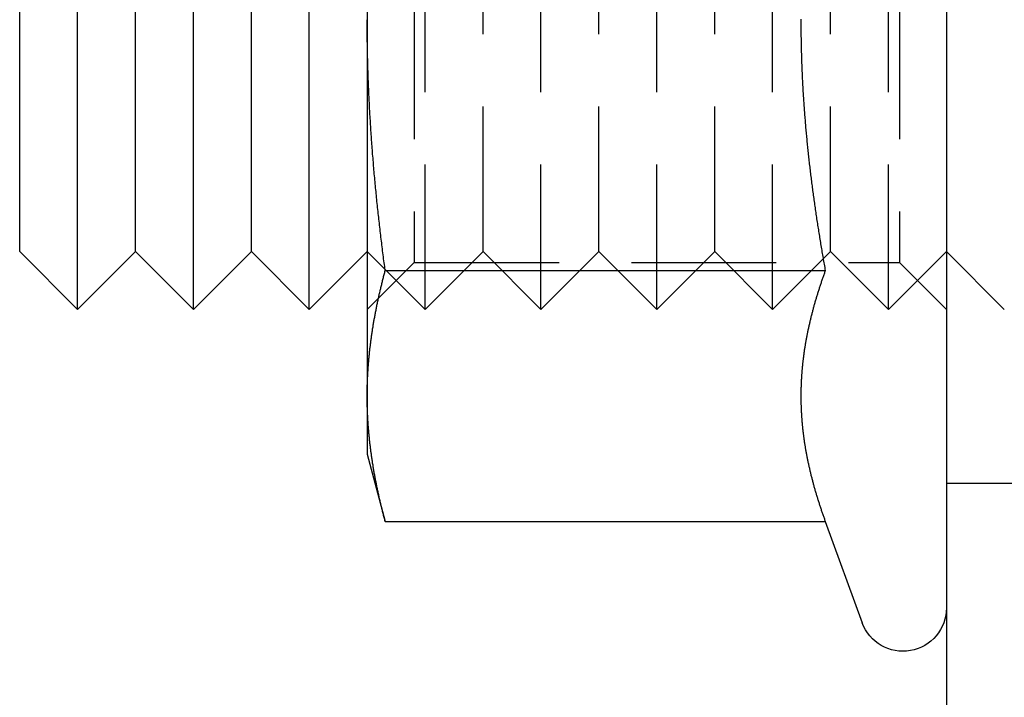
# Model space of a CAD drawing. Extents: x 101 to 895, y -556 to 224.
# Drawn here: x 417 to 434, y 178 to 189 of the extents above; entities that cross this region are included whole.
import ezdxf

# ---------------------------------------------------------------- set-up
doc = ezdxf.new("R2010")
doc.units = 0
doc.header["$LTSCALE"] = 10
doc.linetypes.add('VERDECKT', pattern=[0.375, 0.25, -0.125])
doc.layers.get('0').update_dxf_attribs({"linetype": 'CONTINUOUS'})
doc.layers.add('STEMPEL', color=3, linetype='CONTINUOUS')

# ---------------------------------------------------------------- blocks, each defined once
blk = doc.blocks.new('A$C017C6BE3')
at = {"linetype": 'CONTINUOUS', "extrusion": (0, 1, -2e-16)}
for p, q in [((53.279, 145.051), (53.279, 80.051)), ((43.279, 119.046), (43.279, 112.551)), ((38.279, 107.551), (38.279, 117.551)), ((40.279, 107.551), (40.279, 117.551)), ((42.279, 107.551), (42.279, 117.551)), ((37.279, 108.551), (37.279, 116.551)), ((39.279, 108.551), (39.279, 116.551)), ((41.279, 108.551), (41.279, 116.551)), ((43.279, 112.551), (43.279, 106.055)), ((37.279, 108.551), (38.279, 107.551)), ((39.279, 108.551), (38.279, 107.551)), ((39.279, 108.551), (40.279, 107.551)), ((41.279, 108.551), (40.279, 107.551)), ((41.279, 108.551), (42.279, 107.551)), ((43.279, 108.551), (42.279, 107.551)), ((51.152, 108.424), (51.152, 108.424)), ((43.59, 108.221), (51.188, 108.221)), ((43.279, 106.055), (43.279, 105.051)), ((43.279, 105.051), (43.59, 103.89)), ((43.59, 103.89), (51.188, 103.89)), ((51.188, 103.89), (51.824, 102.144))]:
    blk.add_line(p, q, dxfattribs=at)
at = {"color": 1, "linetype": 'VERDECKT', "extrusion": (0, 1, -2e-16)}
for p, q in [((44.279, 107.551), (44.279, 117.551)), ((46.279, 107.551), (46.279, 117.551)), ((48.279, 107.551), (48.279, 117.551)), ((50.279, 107.551), (50.279, 117.551)), ((52.279, 107.551), (52.279, 117.551)), ((44.091, 116.739), (44.091, 108.363)), ((52.467, 116.739), (52.467, 108.363)), ((45.279, 108.551), (45.279, 116.551)), ((47.279, 108.551), (47.279, 116.551)), ((49.279, 108.551), (49.279, 116.551)), ((51.279, 108.551), (51.279, 116.551)), ((43.279, 108.551), (44.279, 107.551)), ((45.279, 108.551), (44.279, 107.551)), ((45.279, 108.551), (46.279, 107.551)), ((47.279, 108.551), (46.279, 107.551)), ((47.279, 108.551), (48.279, 107.551)), ((49.279, 108.551), (48.279, 107.551)), ((49.279, 108.551), (50.279, 107.551)), ((51.279, 108.551), (51.152, 108.424)), ((51.279, 108.551), (52.279, 107.551)), ((53.279, 108.551), (52.279, 107.551)), ((53.279, 108.551), (54.279, 107.551)), ((44.091, 108.363), (43.279, 107.551)), ((44.091, 108.363), (52.467, 108.363)), ((51.152, 108.424), (50.279, 107.551)), ((52.467, 108.363), (53.279, 107.551)), ((53.279, 104.551), (59.279, 104.551))]:
    blk.add_line(p, q, dxfattribs=at)
for points in [[(50.766, 112.558, 0), (50.766, 112.531, 0), (50.766, 112.504, 0), (50.766, 112.476, 0), (50.766, 112.449, 0), (50.766, 112.422, 0), (50.767, 112.395, 0), (50.767, 112.368, 0), (50.767, 112.341, 0), (50.767, 112.313, 0), (50.768, 112.286, 0), (50.768, 112.259, 0), (50.769, 112.232, 0), (50.769, 112.205, 0), (50.77, 112.178, 0), (50.77, 112.15, 0), (50.77, 112.123, 0), (50.771, 112.096, 0), (50.772, 112.069, 0), (50.772, 112.042, 0), (50.773, 112.015, 0), (50.774, 111.988, 0), (50.775, 111.96, 0), (50.775, 111.933, 0), (50.776, 111.906, 0), (50.777, 111.879, 0), (50.778, 111.852, 0), (50.779, 111.825, 0), (50.78, 111.798, 0), (50.781, 111.77, 0), (50.782, 111.743, 0), (50.783, 111.716, 0), (50.784, 111.689, 0), (50.785, 111.662, 0), (50.786, 111.635, 0), (50.788, 111.608, 0), (50.789, 111.58, 0), (50.79, 111.553, 0), (50.791, 111.526, 0), (50.793, 111.499, 0), (50.794, 111.472, 0), (50.796, 111.445, 0), (50.797, 111.418, 0), (50.799, 111.39, 0), (50.8, 111.363, 0), (50.802, 111.336, 0), (50.803, 111.309, 0), (50.805, 111.282, 0), (50.807, 111.255, 0), (50.808, 111.228, 0), (50.81, 111.201, 0), (50.812, 111.173, 0), (50.814, 111.146, 0), (50.815, 111.119, 0), (50.817, 111.092, 0), (50.819, 111.065, 0), (50.821, 111.038, 0), (50.823, 111.011, 0), (50.825, 110.984, 0), (50.827, 110.956, 0), (50.829, 110.929, 0), (50.831, 110.902, 0), (50.833, 110.875, 0), (50.836, 110.848, 0), (50.838, 110.821, 0), (50.84, 110.794, 0), (50.842, 110.767, 0), (50.844, 110.739, 0), (50.847, 110.712, 0), (50.849, 110.685, 0), (50.852, 110.658, 0), (50.854, 110.631, 0), (50.856, 110.604, 0), (50.859, 110.577, 0), (50.861, 110.55, 0), (50.864, 110.523, 0), (50.867, 110.495, 0), (50.869, 110.468, 0), (50.872, 110.441, 0), (50.875, 110.414, 0), (50.877, 110.387, 0), (50.88, 110.36, 0), (50.883, 110.333, 0), (50.886, 110.306, 0), (50.889, 110.279, 0), (50.891, 110.251, 0), (50.894, 110.224, 0), (50.897, 110.197, 0), (50.9, 110.17, 0), (50.903, 110.143, 0), (50.906, 110.116, 0), (50.909, 110.089, 0), (50.912, 110.062, 0), (50.916, 110.035, 0), (50.919, 110.008, 0), (50.922, 109.98, 0), (50.925, 109.953, 0), (50.928, 109.926, 0), (50.932, 109.899, 0), (50.935, 109.872, 0), (50.938, 109.845, 0), (50.942, 109.818, 0), (50.945, 109.791, 0), (50.948, 109.764, 0), (50.952, 109.737, 0), (50.955, 109.709, 0), (50.959, 109.682, 0), (50.962, 109.655, 0), (50.966, 109.628, 0), (50.97, 109.601, 0), (50.973, 109.574, 0), (50.977, 109.547, 0), (50.98, 109.52, 0), (50.984, 109.493, 0), (50.988, 109.466, 0), (50.992, 109.439, 0), (50.995, 109.411, 0), (50.999, 109.384, 0), (51.003, 109.357, 0), (51.007, 109.33, 0), (51.011, 109.303, 0), (51.015, 109.276, 0), (51.019, 109.249, 0), (51.023, 109.222, 0), (51.027, 109.195, 0), (51.031, 109.168, 0), (51.035, 109.141, 0), (51.039, 109.113, 0), (51.043, 109.086, 0), (51.047, 109.059, 0), (51.051, 109.032, 0), (51.056, 109.005, 0), (51.06, 108.978, 0), (51.064, 108.951, 0), (51.069, 108.924, 0), (51.073, 108.897, 0), (51.077, 108.87, 0), (51.081, 108.843, 0), (51.086, 108.816, 0), (51.09, 108.789, 0), (51.095, 108.762, 0), (51.099, 108.734, 0), (51.104, 108.707, 0), (51.108, 108.68, 0), (51.113, 108.653, 0), (51.117, 108.626, 0), (51.122, 108.599, 0), (51.126, 108.572, 0), (51.131, 108.545, 0), (51.136, 108.518, 0), (51.14, 108.491, 0), (51.145, 108.464, 0), (51.15, 108.437, 0), (51.154, 108.41, 0), (51.159, 108.383, 0), (51.164, 108.356, 0), (51.169, 108.329, 0), (51.174, 108.302, 0), (51.178, 108.275, 0), (51.183, 108.248, 0), (51.188, 108.221, 0)], [(43.59, 108.221, 0), (43.585, 108.255, 0), (43.581, 108.289, 0), (43.576, 108.323, 0), (43.572, 108.357, 0), (43.567, 108.391, 0), (43.563, 108.425, 0), (43.558, 108.459, 0), (43.554, 108.493, 0), (43.55, 108.527, 0), (43.545, 108.561, 0), (43.541, 108.595, 0), (43.537, 108.629, 0), (43.533, 108.663, 0), (43.529, 108.697, 0), (43.524, 108.731, 0), (43.52, 108.765, 0), (43.516, 108.799, 0), (43.512, 108.833, 0), (43.508, 108.867, 0), (43.504, 108.901, 0), (43.5, 108.935, 0), (43.496, 108.969, 0), (43.492, 109.004, 0), (43.489, 109.038, 0), (43.485, 109.072, 0), (43.481, 109.106, 0), (43.477, 109.14, 0), (43.473, 109.174, 0), (43.47, 109.208, 0), (43.466, 109.242, 0), (43.462, 109.276, 0), (43.459, 109.31, 0), (43.455, 109.344, 0), (43.452, 109.378, 0), (43.448, 109.412, 0), (43.444, 109.446, 0), (43.441, 109.48, 0), (43.438, 109.514, 0), (43.434, 109.549, 0), (43.431, 109.583, 0), (43.428, 109.617, 0), (43.424, 109.651, 0), (43.421, 109.685, 0), (43.418, 109.719, 0), (43.415, 109.753, 0), (43.411, 109.787, 0), (43.408, 109.821, 0), (43.405, 109.855, 0), (43.402, 109.889, 0), (43.399, 109.923, 0), (43.396, 109.957, 0), (43.393, 109.992, 0), (43.39, 110.026, 0), (43.387, 110.06, 0), (43.385, 110.094, 0), (43.382, 110.128, 0), (43.379, 110.162, 0), (43.376, 110.196, 0), (43.373, 110.23, 0), (43.371, 110.264, 0), (43.368, 110.298, 0), (43.366, 110.332, 0), (43.363, 110.366, 0), (43.361, 110.401, 0), (43.358, 110.435, 0), (43.355, 110.469, 0), (43.353, 110.503, 0), (43.351, 110.537, 0), (43.348, 110.571, 0), (43.346, 110.605, 0), (43.344, 110.639, 0), (43.342, 110.673, 0), (43.339, 110.707, 0), (43.337, 110.742, 0), (43.335, 110.776, 0), (43.333, 110.81, 0), (43.331, 110.844, 0), (43.329, 110.878, 0), (43.327, 110.912, 0), (43.325, 110.946, 0), (43.323, 110.98, 0), (43.321, 111.014, 0), (43.319, 111.049, 0), (43.318, 111.083, 0), (43.316, 111.117, 0), (43.314, 111.151, 0), (43.312, 111.185, 0), (43.311, 111.219, 0), (43.309, 111.253, 0), (43.308, 111.287, 0), (43.306, 111.321, 0), (43.305, 111.356, 0), (43.303, 111.39, 0), (43.302, 111.424, 0), (43.3, 111.458, 0), (43.299, 111.492, 0), (43.298, 111.526, 0), (43.297, 111.56, 0), (43.295, 111.594, 0), (43.294, 111.629, 0), (43.293, 111.663, 0), (43.292, 111.697, 0), (43.291, 111.731, 0), (43.29, 111.765, 0), (43.289, 111.799, 0), (43.288, 111.833, 0), (43.287, 111.868, 0), (43.286, 111.902, 0), (43.286, 111.936, 0), (43.285, 111.97, 0), (43.284, 112.004, 0), (43.284, 112.038, 0), (43.283, 112.072, 0), (43.282, 112.107, 0), (43.282, 112.141, 0), (43.281, 112.175, 0), (43.281, 112.209, 0), (43.281, 112.243, 0), (43.28, 112.277, 0), (43.28, 112.312, 0), (43.279, 112.346, 0), (43.279, 112.38, 0), (43.279, 112.414, 0), (43.279, 112.448, 0), (43.279, 112.482, 0), (43.279, 112.516, 0), (43.279, 112.551, 0)], [(43.279, 106.055, 0), (43.279, 106.073, 0), (43.279, 106.09, 0), (43.279, 106.107, 0), (43.279, 106.124, 0), (43.279, 106.141, 0), (43.279, 106.158, 0), (43.28, 106.175, 0), (43.28, 106.192, 0), (43.28, 106.209, 0), (43.281, 106.226, 0), (43.281, 106.243, 0), (43.282, 106.26, 0), (43.282, 106.277, 0), (43.283, 106.294, 0), (43.283, 106.311, 0), (43.284, 106.328, 0), (43.285, 106.345, 0), (43.286, 106.362, 0), (43.286, 106.379, 0), (43.287, 106.396, 0), (43.288, 106.413, 0), (43.289, 106.431, 0), (43.29, 106.448, 0), (43.291, 106.465, 0), (43.292, 106.482, 0), (43.293, 106.499, 0), (43.294, 106.516, 0), (43.295, 106.533, 0), (43.297, 106.55, 0), (43.298, 106.567, 0), (43.299, 106.584, 0), (43.3, 106.601, 0), (43.302, 106.618, 0), (43.303, 106.635, 0), (43.305, 106.652, 0), (43.306, 106.669, 0), (43.308, 106.686, 0), (43.309, 106.703, 0), (43.311, 106.72, 0), (43.312, 106.737, 0), (43.314, 106.754, 0), (43.316, 106.771, 0), (43.318, 106.789, 0), (43.319, 106.806, 0), (43.321, 106.823, 0), (43.323, 106.84, 0), (43.325, 106.857, 0), (43.327, 106.874, 0), (43.329, 106.891, 0), (43.331, 106.908, 0), (43.333, 106.925, 0), (43.335, 106.942, 0), (43.337, 106.959, 0), (43.339, 106.976, 0), (43.341, 106.993, 0), (43.344, 107.01, 0), (43.346, 107.027, 0), (43.348, 107.044, 0), (43.351, 107.061, 0), (43.353, 107.078, 0), (43.355, 107.095, 0), (43.358, 107.112, 0), (43.36, 107.129, 0), (43.363, 107.147, 0), (43.365, 107.164, 0), (43.368, 107.181, 0), (43.371, 107.198, 0), (43.373, 107.215, 0), (43.376, 107.232, 0), (43.379, 107.249, 0), (43.382, 107.266, 0), (43.384, 107.283, 0), (43.387, 107.3, 0), (43.39, 107.317, 0), (43.393, 107.334, 0), (43.396, 107.351, 0), (43.399, 107.368, 0), (43.402, 107.385, 0), (43.405, 107.402, 0), (43.408, 107.419, 0), (43.411, 107.436, 0), (43.414, 107.453, 0), (43.418, 107.47, 0), (43.421, 107.487, 0), (43.424, 107.505, 0), (43.427, 107.522, 0), (43.431, 107.539, 0), (43.434, 107.556, 0), (43.438, 107.573, 0), (43.441, 107.59, 0), (43.444, 107.607, 0), (43.448, 107.624, 0), (43.451, 107.641, 0), (43.455, 107.658, 0), (43.459, 107.675, 0), (43.462, 107.692, 0), (43.466, 107.709, 0), (43.469, 107.726, 0), (43.473, 107.743, 0), (43.477, 107.76, 0), (43.481, 107.777, 0), (43.484, 107.794, 0), (43.488, 107.811, 0), (43.492, 107.828, 0), (43.496, 107.845, 0), (43.5, 107.863, 0), (43.504, 107.88, 0), (43.508, 107.897, 0), (43.512, 107.914, 0), (43.516, 107.931, 0), (43.52, 107.948, 0), (43.524, 107.965, 0), (43.529, 107.982, 0), (43.533, 107.999, 0), (43.537, 108.016, 0), (43.541, 108.033, 0), (43.545, 108.05, 0), (43.55, 108.067, 0), (43.554, 108.084, 0), (43.558, 108.101, 0), (43.563, 108.118, 0), (43.567, 108.135, 0), (43.572, 108.152, 0), (43.576, 108.169, 0), (43.581, 108.186, 0), (43.585, 108.203, 0), (43.59, 108.221, 0)], [(51.188, 108.221, 0), (51.183, 108.205, 0), (51.177, 108.19, 0), (51.172, 108.175, 0), (51.167, 108.16, 0), (51.161, 108.145, 0), (51.156, 108.13, 0), (51.151, 108.115, 0), (51.145, 108.1, 0), (51.14, 108.085, 0), (51.135, 108.07, 0), (51.13, 108.055, 0), (51.125, 108.039, 0), (51.119, 108.024, 0), (51.114, 108.009, 0), (51.109, 107.994, 0), (51.104, 107.979, 0), (51.099, 107.964, 0), (51.094, 107.949, 0), (51.089, 107.934, 0), (51.084, 107.919, 0), (51.08, 107.904, 0), (51.075, 107.889, 0), (51.07, 107.874, 0), (51.065, 107.858, 0), (51.06, 107.843, 0), (51.056, 107.828, 0), (51.051, 107.813, 0), (51.046, 107.798, 0), (51.042, 107.783, 0), (51.037, 107.768, 0), (51.033, 107.753, 0), (51.028, 107.738, 0), (51.024, 107.723, 0), (51.019, 107.708, 0), (51.015, 107.692, 0), (51.01, 107.677, 0), (51.006, 107.662, 0), (51.002, 107.647, 0), (50.998, 107.632, 0), (50.993, 107.617, 0), (50.989, 107.602, 0), (50.985, 107.587, 0), (50.981, 107.572, 0), (50.977, 107.557, 0), (50.973, 107.542, 0), (50.969, 107.526, 0), (50.965, 107.511, 0), (50.961, 107.496, 0), (50.957, 107.481, 0), (50.953, 107.466, 0), (50.949, 107.451, 0), (50.945, 107.436, 0), (50.941, 107.421, 0), (50.938, 107.406, 0), (50.934, 107.391, 0), (50.93, 107.376, 0), (50.927, 107.361, 0), (50.923, 107.345, 0), (50.919, 107.33, 0), (50.916, 107.315, 0), (50.913, 107.3, 0), (50.909, 107.285, 0), (50.906, 107.27, 0), (50.902, 107.255, 0), (50.899, 107.24, 0), (50.896, 107.225, 0), (50.892, 107.21, 0), (50.889, 107.195, 0), (50.886, 107.179, 0), (50.883, 107.164, 0), (50.88, 107.149, 0), (50.877, 107.134, 0), (50.874, 107.119, 0), (50.871, 107.104, 0), (50.868, 107.089, 0), (50.865, 107.074, 0), (50.862, 107.059, 0), (50.859, 107.044, 0), (50.856, 107.029, 0), (50.854, 107.014, 0), (50.851, 106.998, 0), (50.848, 106.983, 0), (50.846, 106.968, 0), (50.843, 106.953, 0), (50.841, 106.938, 0), (50.838, 106.923, 0), (50.836, 106.908, 0), (50.833, 106.893, 0), (50.831, 106.878, 0), (50.829, 106.863, 0), (50.826, 106.848, 0), (50.824, 106.832, 0), (50.822, 106.817, 0), (50.82, 106.802, 0), (50.818, 106.787, 0), (50.816, 106.772, 0), (50.813, 106.757, 0), (50.812, 106.742, 0), (50.81, 106.727, 0), (50.808, 106.712, 0), (50.806, 106.697, 0), (50.804, 106.682, 0), (50.802, 106.667, 0), (50.8, 106.651, 0), (50.799, 106.636, 0), (50.797, 106.621, 0), (50.795, 106.606, 0), (50.794, 106.591, 0), (50.792, 106.576, 0), (50.791, 106.561, 0), (50.789, 106.546, 0), (50.788, 106.531, 0), (50.787, 106.516, 0), (50.785, 106.501, 0), (50.784, 106.485, 0), (50.783, 106.47, 0), (50.782, 106.455, 0), (50.781, 106.44, 0), (50.779, 106.425, 0), (50.778, 106.41, 0), (50.777, 106.395, 0), (50.776, 106.38, 0), (50.775, 106.365, 0), (50.775, 106.35, 0), (50.774, 106.335, 0), (50.773, 106.319, 0), (50.772, 106.304, 0), (50.771, 106.289, 0), (50.771, 106.274, 0), (50.77, 106.259, 0), (50.77, 106.244, 0), (50.769, 106.229, 0), (50.769, 106.214, 0), (50.768, 106.199, 0), (50.768, 106.184, 0), (50.767, 106.169, 0), (50.767, 106.154, 0), (50.767, 106.138, 0), (50.767, 106.123, 0), (50.766, 106.108, 0), (50.766, 106.093, 0), (50.766, 106.078, 0), (50.766, 106.063, 0), (50.766, 106.048, 0), (50.766, 106.033, 0), (50.766, 106.018, 0), (50.766, 106.003, 0), (50.767, 105.988, 0), (50.767, 105.972, 0), (50.767, 105.957, 0), (50.767, 105.942, 0), (50.768, 105.927, 0), (50.768, 105.912, 0), (50.769, 105.897, 0), (50.769, 105.882, 0), (50.77, 105.867, 0), (50.77, 105.852, 0), (50.771, 105.837, 0), (50.771, 105.822, 0), (50.772, 105.807, 0), (50.773, 105.791, 0), (50.774, 105.776, 0), (50.775, 105.761, 0), (50.775, 105.746, 0), (50.776, 105.731, 0), (50.777, 105.716, 0), (50.778, 105.701, 0), (50.779, 105.686, 0), (50.781, 105.671, 0), (50.782, 105.656, 0), (50.783, 105.641, 0), (50.784, 105.625, 0), (50.785, 105.61, 0), (50.787, 105.595, 0), (50.788, 105.58, 0), (50.789, 105.565, 0), (50.791, 105.55, 0), (50.792, 105.535, 0), (50.794, 105.52, 0), (50.795, 105.505, 0), (50.797, 105.49, 0), (50.799, 105.475, 0), (50.8, 105.46, 0), (50.802, 105.444, 0), (50.804, 105.429, 0), (50.806, 105.414, 0), (50.808, 105.399, 0), (50.81, 105.384, 0), (50.812, 105.369, 0), (50.813, 105.354, 0), (50.816, 105.339, 0), (50.818, 105.324, 0), (50.82, 105.309, 0), (50.822, 105.294, 0), (50.824, 105.278, 0), (50.826, 105.263, 0), (50.829, 105.248, 0), (50.831, 105.233, 0), (50.833, 105.218, 0), (50.836, 105.203, 0), (50.838, 105.188, 0), (50.841, 105.173, 0), (50.843, 105.158, 0), (50.846, 105.143, 0), (50.848, 105.128, 0), (50.851, 105.112, 0), (50.854, 105.097, 0), (50.856, 105.082, 0), (50.859, 105.067, 0), (50.862, 105.052, 0), (50.865, 105.037, 0), (50.868, 105.022, 0), (50.871, 105.007, 0), (50.874, 104.992, 0), (50.877, 104.977, 0), (50.88, 104.962, 0), (50.883, 104.947, 0), (50.886, 104.931, 0), (50.889, 104.916, 0), (50.892, 104.901, 0), (50.896, 104.886, 0), (50.899, 104.871, 0), (50.902, 104.856, 0), (50.906, 104.841, 0), (50.909, 104.826, 0), (50.913, 104.811, 0), (50.916, 104.796, 0), (50.919, 104.781, 0), (50.923, 104.765, 0), (50.927, 104.75, 0), (50.93, 104.735, 0), (50.934, 104.72, 0), (50.938, 104.705, 0), (50.941, 104.69, 0), (50.945, 104.675, 0), (50.949, 104.66, 0), (50.953, 104.645, 0), (50.957, 104.63, 0), (50.961, 104.615, 0), (50.965, 104.6, 0), (50.969, 104.584, 0), (50.973, 104.569, 0), (50.977, 104.554, 0), (50.981, 104.539, 0), (50.985, 104.524, 0), (50.989, 104.509, 0), (50.993, 104.494, 0), (50.998, 104.479, 0), (51.002, 104.464, 0), (51.006, 104.449, 0), (51.01, 104.434, 0), (51.015, 104.418, 0), (51.019, 104.403, 0), (51.024, 104.388, 0), (51.028, 104.373, 0), (51.033, 104.358, 0), (51.037, 104.343, 0), (51.042, 104.328, 0), (51.046, 104.313, 0), (51.051, 104.298, 0), (51.056, 104.283, 0), (51.06, 104.268, 0), (51.065, 104.252, 0), (51.07, 104.237, 0), (51.075, 104.222, 0), (51.08, 104.207, 0), (51.084, 104.192, 0), (51.089, 104.177, 0), (51.094, 104.162, 0), (51.099, 104.147, 0), (51.104, 104.132, 0), (51.109, 104.117, 0), (51.114, 104.102, 0), (51.119, 104.087, 0), (51.125, 104.071, 0), (51.13, 104.056, 0), (51.135, 104.041, 0), (51.14, 104.026, 0), (51.145, 104.011, 0), (51.151, 103.996, 0), (51.156, 103.981, 0), (51.161, 103.966, 0), (51.167, 103.951, 0), (51.172, 103.936, 0), (51.177, 103.921, 0), (51.183, 103.905, 0), (51.188, 103.89, 0)], [(43.59, 103.89, 0), (43.585, 103.907, 0), (43.581, 103.924, 0), (43.576, 103.942, 0), (43.572, 103.959, 0), (43.567, 103.976, 0), (43.563, 103.993, 0), (43.558, 104.01, 0), (43.554, 104.027, 0), (43.55, 104.044, 0), (43.545, 104.061, 0), (43.541, 104.078, 0), (43.537, 104.095, 0), (43.533, 104.112, 0), (43.529, 104.129, 0), (43.524, 104.146, 0), (43.52, 104.163, 0), (43.516, 104.18, 0), (43.512, 104.197, 0), (43.508, 104.214, 0), (43.504, 104.231, 0), (43.5, 104.248, 0), (43.496, 104.265, 0), (43.492, 104.282, 0), (43.488, 104.3, 0), (43.484, 104.317, 0), (43.481, 104.334, 0), (43.477, 104.351, 0), (43.473, 104.368, 0), (43.469, 104.385, 0), (43.466, 104.402, 0), (43.462, 104.419, 0), (43.459, 104.436, 0), (43.455, 104.453, 0), (43.451, 104.47, 0), (43.448, 104.487, 0), (43.444, 104.504, 0), (43.441, 104.521, 0), (43.438, 104.538, 0), (43.434, 104.555, 0), (43.431, 104.572, 0), (43.427, 104.589, 0), (43.424, 104.606, 0), (43.421, 104.623, 0), (43.418, 104.64, 0), (43.414, 104.658, 0), (43.411, 104.675, 0), (43.408, 104.692, 0), (43.405, 104.709, 0), (43.402, 104.726, 0), (43.399, 104.743, 0), (43.396, 104.76, 0), (43.393, 104.777, 0), (43.39, 104.794, 0), (43.387, 104.811, 0), (43.384, 104.828, 0), (43.382, 104.845, 0), (43.379, 104.862, 0), (43.376, 104.879, 0), (43.373, 104.896, 0), (43.371, 104.913, 0), (43.368, 104.93, 0), (43.365, 104.947, 0), (43.363, 104.964, 0), (43.36, 104.981, 0), (43.358, 104.999, 0), (43.355, 105.016, 0), (43.353, 105.033, 0), (43.351, 105.05, 0), (43.348, 105.067, 0), (43.346, 105.084, 0), (43.344, 105.101, 0), (43.341, 105.118, 0), (43.339, 105.135, 0), (43.337, 105.152, 0), (43.335, 105.169, 0), (43.333, 105.186, 0), (43.331, 105.203, 0), (43.329, 105.22, 0), (43.327, 105.237, 0), (43.325, 105.254, 0), (43.323, 105.271, 0), (43.321, 105.288, 0), (43.319, 105.305, 0), (43.318, 105.322, 0), (43.316, 105.339, 0), (43.314, 105.357, 0), (43.312, 105.374, 0), (43.311, 105.391, 0), (43.309, 105.408, 0), (43.308, 105.425, 0), (43.306, 105.442, 0), (43.305, 105.459, 0), (43.303, 105.476, 0), (43.302, 105.493, 0), (43.3, 105.51, 0), (43.299, 105.527, 0), (43.298, 105.544, 0), (43.297, 105.561, 0), (43.295, 105.578, 0), (43.294, 105.595, 0), (43.293, 105.612, 0), (43.292, 105.629, 0), (43.291, 105.646, 0), (43.29, 105.663, 0), (43.289, 105.68, 0), (43.288, 105.697, 0), (43.287, 105.715, 0), (43.286, 105.732, 0), (43.286, 105.749, 0), (43.285, 105.766, 0), (43.284, 105.783, 0), (43.283, 105.8, 0), (43.283, 105.817, 0), (43.282, 105.834, 0), (43.282, 105.851, 0), (43.281, 105.868, 0), (43.281, 105.885, 0), (43.28, 105.902, 0), (43.28, 105.919, 0), (43.28, 105.936, 0), (43.279, 105.953, 0), (43.279, 105.97, 0), (43.279, 105.987, 0), (43.279, 106.004, 0), (43.279, 106.021, 0), (43.279, 106.038, 0), (43.279, 106.055, 0)]]:
    blk.add_polyline3d(points)
at = {"color": 1}
for points in [[(50.766, 112.558, 0), (50.766, 112.531, 0), (50.766, 112.504, 0), (50.766, 112.476, 0), (50.766, 112.449, 0), (50.766, 112.422, 0), (50.767, 112.395, 0), (50.767, 112.368, 0), (50.767, 112.341, 0), (50.767, 112.313, 0), (50.768, 112.286, 0), (50.768, 112.259, 0), (50.769, 112.232, 0), (50.769, 112.205, 0), (50.77, 112.178, 0), (50.77, 112.15, 0), (50.77, 112.123, 0), (50.771, 112.096, 0), (50.772, 112.069, 0), (50.772, 112.042, 0), (50.773, 112.015, 0), (50.774, 111.988, 0), (50.775, 111.96, 0), (50.775, 111.933, 0), (50.776, 111.906, 0), (50.777, 111.879, 0), (50.778, 111.852, 0), (50.779, 111.825, 0), (50.78, 111.798, 0), (50.781, 111.77, 0), (50.782, 111.743, 0), (50.783, 111.716, 0), (50.784, 111.689, 0), (50.785, 111.662, 0), (50.786, 111.635, 0), (50.788, 111.608, 0), (50.789, 111.58, 0), (50.79, 111.553, 0), (50.791, 111.526, 0), (50.793, 111.499, 0), (50.794, 111.472, 0), (50.796, 111.445, 0), (50.797, 111.418, 0), (50.799, 111.39, 0), (50.8, 111.363, 0), (50.802, 111.336, 0), (50.803, 111.309, 0), (50.805, 111.282, 0), (50.807, 111.255, 0), (50.808, 111.228, 0), (50.81, 111.201, 0), (50.812, 111.173, 0), (50.814, 111.146, 0), (50.815, 111.119, 0), (50.817, 111.092, 0), (50.819, 111.065, 0), (50.821, 111.038, 0), (50.823, 111.011, 0), (50.825, 110.984, 0), (50.827, 110.956, 0), (50.829, 110.929, 0), (50.831, 110.902, 0), (50.833, 110.875, 0), (50.836, 110.848, 0), (50.838, 110.821, 0), (50.84, 110.794, 0), (50.842, 110.767, 0), (50.844, 110.739, 0), (50.847, 110.712, 0), (50.849, 110.685, 0), (50.852, 110.658, 0), (50.854, 110.631, 0), (50.856, 110.604, 0), (50.859, 110.577, 0), (50.861, 110.55, 0), (50.864, 110.523, 0), (50.867, 110.495, 0), (50.869, 110.468, 0), (50.872, 110.441, 0), (50.875, 110.414, 0), (50.877, 110.387, 0), (50.88, 110.36, 0), (50.883, 110.333, 0), (50.886, 110.306, 0), (50.889, 110.279, 0), (50.891, 110.251, 0), (50.894, 110.224, 0), (50.897, 110.197, 0), (50.9, 110.17, 0), (50.903, 110.143, 0), (50.906, 110.116, 0), (50.909, 110.089, 0), (50.912, 110.062, 0), (50.916, 110.035, 0), (50.919, 110.008, 0), (50.922, 109.98, 0), (50.925, 109.953, 0), (50.928, 109.926, 0), (50.932, 109.899, 0), (50.935, 109.872, 0), (50.938, 109.845, 0), (50.942, 109.818, 0), (50.945, 109.791, 0), (50.948, 109.764, 0), (50.952, 109.737, 0), (50.955, 109.709, 0), (50.959, 109.682, 0), (50.962, 109.655, 0), (50.966, 109.628, 0), (50.97, 109.601, 0), (50.973, 109.574, 0), (50.977, 109.547, 0), (50.98, 109.52, 0), (50.984, 109.493, 0), (50.988, 109.466, 0), (50.992, 109.439, 0), (50.995, 109.411, 0), (50.999, 109.384, 0), (51.003, 109.357, 0), (51.007, 109.33, 0), (51.011, 109.303, 0), (51.015, 109.276, 0), (51.019, 109.249, 0), (51.023, 109.222, 0), (51.027, 109.195, 0), (51.031, 109.168, 0), (51.035, 109.141, 0), (51.039, 109.113, 0), (51.043, 109.086, 0), (51.047, 109.059, 0), (51.051, 109.032, 0), (51.056, 109.005, 0), (51.06, 108.978, 0), (51.064, 108.951, 0), (51.069, 108.924, 0), (51.073, 108.897, 0), (51.077, 108.87, 0), (51.081, 108.843, 0), (51.086, 108.816, 0), (51.09, 108.789, 0), (51.095, 108.762, 0), (51.099, 108.734, 0), (51.104, 108.707, 0), (51.108, 108.68, 0), (51.113, 108.653, 0), (51.117, 108.626, 0), (51.122, 108.599, 0), (51.126, 108.572, 0), (51.131, 108.545, 0), (51.136, 108.518, 0), (51.14, 108.491, 0), (51.145, 108.464, 0), (51.15, 108.437, 0), (51.154, 108.41, 0), (51.159, 108.383, 0), (51.164, 108.356, 0), (51.169, 108.329, 0), (51.174, 108.302, 0), (51.178, 108.275, 0), (51.183, 108.248, 0), (51.188, 108.221, 0)], [(51.188, 108.221, 0), (51.183, 108.205, 0), (51.177, 108.19, 0), (51.172, 108.175, 0), (51.167, 108.16, 0), (51.161, 108.145, 0), (51.156, 108.13, 0), (51.151, 108.115, 0), (51.145, 108.1, 0), (51.14, 108.085, 0), (51.135, 108.07, 0), (51.13, 108.055, 0), (51.125, 108.039, 0), (51.119, 108.024, 0), (51.114, 108.009, 0), (51.109, 107.994, 0), (51.104, 107.979, 0), (51.099, 107.964, 0), (51.094, 107.949, 0), (51.089, 107.934, 0), (51.084, 107.919, 0), (51.08, 107.904, 0), (51.075, 107.889, 0), (51.07, 107.874, 0), (51.065, 107.858, 0), (51.06, 107.843, 0), (51.056, 107.828, 0), (51.051, 107.813, 0), (51.046, 107.798, 0), (51.042, 107.783, 0), (51.037, 107.768, 0), (51.033, 107.753, 0), (51.028, 107.738, 0), (51.024, 107.723, 0), (51.019, 107.708, 0), (51.015, 107.692, 0), (51.01, 107.677, 0), (51.006, 107.662, 0), (51.002, 107.647, 0), (50.998, 107.632, 0), (50.993, 107.617, 0), (50.989, 107.602, 0), (50.985, 107.587, 0), (50.981, 107.572, 0), (50.977, 107.557, 0), (50.973, 107.542, 0), (50.969, 107.526, 0), (50.965, 107.511, 0), (50.961, 107.496, 0), (50.957, 107.481, 0), (50.953, 107.466, 0), (50.949, 107.451, 0), (50.945, 107.436, 0), (50.941, 107.421, 0), (50.938, 107.406, 0), (50.934, 107.391, 0), (50.93, 107.376, 0), (50.927, 107.361, 0), (50.923, 107.345, 0), (50.919, 107.33, 0), (50.916, 107.315, 0), (50.913, 107.3, 0), (50.909, 107.285, 0), (50.906, 107.27, 0), (50.902, 107.255, 0), (50.899, 107.24, 0), (50.896, 107.225, 0), (50.892, 107.21, 0), (50.889, 107.195, 0), (50.886, 107.179, 0), (50.883, 107.164, 0), (50.88, 107.149, 0), (50.877, 107.134, 0), (50.874, 107.119, 0), (50.871, 107.104, 0), (50.868, 107.089, 0), (50.865, 107.074, 0), (50.862, 107.059, 0), (50.859, 107.044, 0), (50.856, 107.029, 0), (50.854, 107.014, 0), (50.851, 106.998, 0), (50.848, 106.983, 0), (50.846, 106.968, 0), (50.843, 106.953, 0), (50.841, 106.938, 0), (50.838, 106.923, 0), (50.836, 106.908, 0), (50.833, 106.893, 0), (50.831, 106.878, 0), (50.829, 106.863, 0), (50.826, 106.848, 0), (50.824, 106.832, 0), (50.822, 106.817, 0), (50.82, 106.802, 0), (50.818, 106.787, 0), (50.816, 106.772, 0), (50.813, 106.757, 0), (50.812, 106.742, 0), (50.81, 106.727, 0), (50.808, 106.712, 0), (50.806, 106.697, 0), (50.804, 106.682, 0), (50.802, 106.667, 0), (50.8, 106.651, 0), (50.799, 106.636, 0), (50.797, 106.621, 0), (50.795, 106.606, 0), (50.794, 106.591, 0), (50.792, 106.576, 0), (50.791, 106.561, 0), (50.789, 106.546, 0), (50.788, 106.531, 0), (50.787, 106.516, 0), (50.785, 106.501, 0), (50.784, 106.485, 0), (50.783, 106.47, 0), (50.782, 106.455, 0), (50.781, 106.44, 0), (50.779, 106.425, 0), (50.778, 106.41, 0), (50.777, 106.395, 0), (50.776, 106.38, 0), (50.775, 106.365, 0), (50.775, 106.35, 0), (50.774, 106.335, 0), (50.773, 106.319, 0), (50.772, 106.304, 0), (50.771, 106.289, 0), (50.771, 106.274, 0), (50.77, 106.259, 0), (50.77, 106.244, 0), (50.769, 106.229, 0), (50.769, 106.214, 0), (50.768, 106.199, 0), (50.768, 106.184, 0), (50.767, 106.169, 0), (50.767, 106.154, 0), (50.767, 106.138, 0), (50.767, 106.123, 0), (50.766, 106.108, 0), (50.766, 106.093, 0), (50.766, 106.078, 0), (50.766, 106.063, 0), (50.766, 106.048, 0), (50.766, 106.033, 0), (50.766, 106.018, 0), (50.766, 106.003, 0), (50.767, 105.988, 0), (50.767, 105.972, 0), (50.767, 105.957, 0), (50.767, 105.942, 0), (50.768, 105.927, 0), (50.768, 105.912, 0), (50.769, 105.897, 0), (50.769, 105.882, 0), (50.77, 105.867, 0), (50.77, 105.852, 0), (50.771, 105.837, 0), (50.771, 105.822, 0), (50.772, 105.807, 0), (50.773, 105.791, 0), (50.774, 105.776, 0), (50.775, 105.761, 0), (50.775, 105.746, 0), (50.776, 105.731, 0), (50.777, 105.716, 0), (50.778, 105.701, 0), (50.779, 105.686, 0), (50.781, 105.671, 0), (50.782, 105.656, 0), (50.783, 105.641, 0), (50.784, 105.625, 0), (50.785, 105.61, 0), (50.787, 105.595, 0), (50.788, 105.58, 0), (50.789, 105.565, 0), (50.791, 105.55, 0), (50.792, 105.535, 0), (50.794, 105.52, 0), (50.795, 105.505, 0), (50.797, 105.49, 0), (50.799, 105.475, 0), (50.8, 105.46, 0), (50.802, 105.444, 0), (50.804, 105.429, 0), (50.806, 105.414, 0), (50.808, 105.399, 0), (50.81, 105.384, 0), (50.812, 105.369, 0), (50.813, 105.354, 0), (50.816, 105.339, 0), (50.818, 105.324, 0), (50.82, 105.309, 0), (50.822, 105.294, 0), (50.824, 105.278, 0), (50.826, 105.263, 0), (50.829, 105.248, 0), (50.831, 105.233, 0), (50.833, 105.218, 0), (50.836, 105.203, 0), (50.838, 105.188, 0), (50.841, 105.173, 0), (50.843, 105.158, 0), (50.846, 105.143, 0), (50.848, 105.128, 0), (50.851, 105.112, 0), (50.854, 105.097, 0), (50.856, 105.082, 0), (50.859, 105.067, 0), (50.862, 105.052, 0), (50.865, 105.037, 0), (50.868, 105.022, 0), (50.871, 105.007, 0), (50.874, 104.992, 0), (50.877, 104.977, 0), (50.88, 104.962, 0), (50.883, 104.947, 0), (50.886, 104.931, 0), (50.889, 104.916, 0), (50.892, 104.901, 0), (50.896, 104.886, 0), (50.899, 104.871, 0), (50.902, 104.856, 0), (50.906, 104.841, 0), (50.909, 104.826, 0), (50.913, 104.811, 0), (50.916, 104.796, 0), (50.919, 104.781, 0), (50.923, 104.765, 0), (50.927, 104.75, 0), (50.93, 104.735, 0), (50.934, 104.72, 0), (50.938, 104.705, 0), (50.941, 104.69, 0), (50.945, 104.675, 0), (50.949, 104.66, 0), (50.953, 104.645, 0), (50.957, 104.63, 0), (50.961, 104.615, 0), (50.965, 104.6, 0), (50.969, 104.584, 0), (50.973, 104.569, 0), (50.977, 104.554, 0), (50.981, 104.539, 0), (50.985, 104.524, 0), (50.989, 104.509, 0), (50.993, 104.494, 0), (50.998, 104.479, 0), (51.002, 104.464, 0), (51.006, 104.449, 0), (51.01, 104.434, 0), (51.015, 104.418, 0), (51.019, 104.403, 0), (51.024, 104.388, 0), (51.028, 104.373, 0), (51.033, 104.358, 0), (51.037, 104.343, 0), (51.042, 104.328, 0), (51.046, 104.313, 0), (51.051, 104.298, 0), (51.056, 104.283, 0), (51.06, 104.268, 0), (51.065, 104.252, 0), (51.07, 104.237, 0), (51.075, 104.222, 0), (51.08, 104.207, 0), (51.084, 104.192, 0), (51.089, 104.177, 0), (51.094, 104.162, 0), (51.099, 104.147, 0), (51.104, 104.132, 0), (51.109, 104.117, 0), (51.114, 104.102, 0), (51.119, 104.087, 0), (51.125, 104.071, 0), (51.13, 104.056, 0), (51.135, 104.041, 0), (51.14, 104.026, 0), (51.145, 104.011, 0), (51.151, 103.996, 0), (51.156, 103.981, 0), (51.161, 103.966, 0), (51.167, 103.951, 0), (51.172, 103.936, 0), (51.177, 103.921, 0), (51.183, 103.905, 0), (51.188, 103.89, 0)]]:
    blk.add_polyline3d(points, dxfattribs=at)
at = {"linetype": 'CONTINUOUS', "extrusion": (0, -2e-16, -1)}
blk.add_arc((-52.529, 102.401), 0.75, 180, 340, dxfattribs=at)

msp = doc.modelspace()

# ---------------------------------------------------------------- block references
at = {"layer": 'STEMPEL'}
msp.add_blockref('A$C017C6BE3', (380.18, 76.766, -37.949), dxfattribs=at)

doc.saveas('drawing.dxf')
